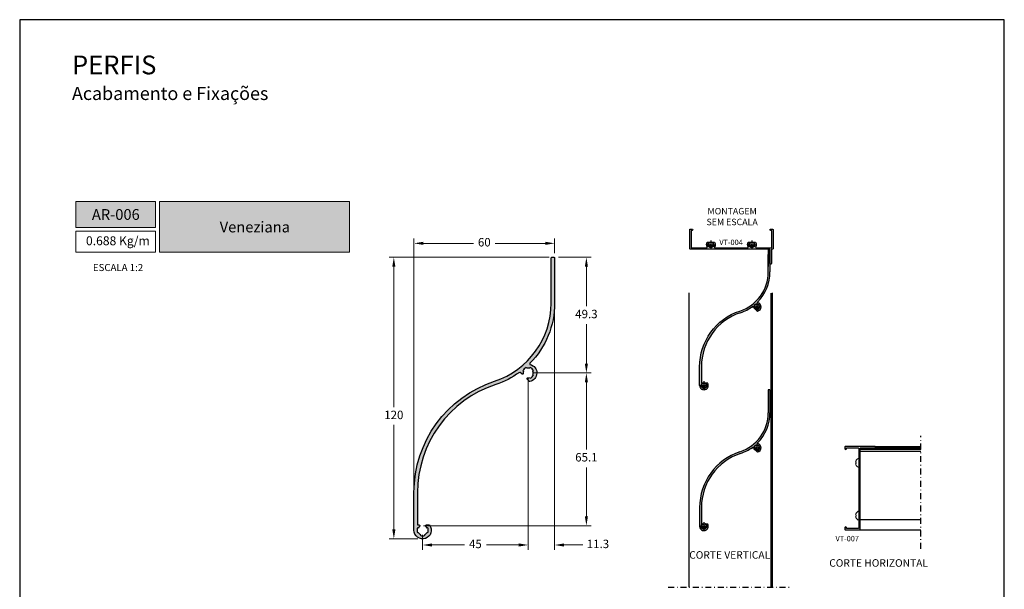
# Model space of a CAD drawing. Units: millimetres. Extents: x 8836 to 12417, y -842 to -148.
# Drawn here: x 11102 to 11312, y -269 to -148 of the extents above; entities that cross this region are included whole.
import ezdxf

# ---------------------------------------------------------------- set-up
doc = ezdxf.new("R2010")
doc.units = ezdxf.units.MM
doc.linetypes.add('SLD-Solid', pattern=[0, 0])
doc.linetypes.add('TRAÇOPONTO', pattern=[25.4, 12.7, -6.35, 0, -6.35])
for name, color, linetype, true_color in [('@BRANCO', 7, 'Continuous', 0xffffff), ('@CINZA', 7, 'Continuous', 0x58595a), ('@VERDE', 7, 'Continuous', 0x91bf42), ('BRANCO', 7, 'Continuous', 0xffffff), ('Layout', 7, 'Continuous', 0xffffff)]:
    doc.layers.add(name, color=color, linetype=linetype, true_color=true_color)
doc.layers.add('@PRETO', color=7, linetype='Continuous')
doc.styles.add('Perfil-01', font='TitilliumWeb-Light.ttf', dxfattribs={"height": 1.8})
doc.dimstyles.new('New_Cota-Perfil 1-2', dxfattribs={"dimtxt": 1.8, "dimasz": 2, "dimexe": 1, "dimexo": 1, "dimgap": 1, "dimtad": 0, "dimtih": 1, "dimtoh": 1, "dimdec": 1, "dimlfac": 2, "dimzin": 11, "dimdsep": 46, "dimtxsty": 'Perfil-01', "dimcen": 0.09, "dimadec": 1, "dimazin": 3, "dimtfac": 1, "dimtdec": 1, "dimtofl": 0, "dimtmove": 0, "dimatfit": 1, "dimfxl": 1, "dimfrac": 2, "dimtzin": 11, "dimlwd": 0, "dimlwe": 0, "dimarcsym": 0})

# ---------------------------------------------------------------- blocks, each defined once
blk = doc.blocks.new('*D119')
at = {"layer": '@PRETO', "color": 0, "lineweight": 0}
for p, q in [((11215.41285281457, -198.5214933314413), (11181.26350345412, -198.5214933314413)), ((11182.26350345412, -200.5214933314413), (11182.26350345412, -230.434345093918)), ((11182.26350345412, -256.5214825706804), (11182.26350345412, -234.2603566546117)), ((11187.41106011538, -258.5214825706804), (11181.26350345412, -258.5214825706804))]:
    blk.add_line(p, q, dxfattribs=at)
at = {"layer": '@PRETO', "color": 0}
for points in [[(11182.59683678745, -200.5214933314413), (11181.93017012078, -200.5214933314413), (11182.26350345412, -198.5214933314413)], [(11181.93017012078, -256.5214825706804), (11182.59683678745, -256.5214825706804), (11182.26350345412, -258.5214825706804)]]:
    blk.add_solid(points, dxfattribs=at)
at = {"layer": 'Defpoints', "color": 0}
for p in [(11216.41285281457, -198.5214933314413), (11182.26350345412, -258.5214825706804), (11188.41106011538, -258.5214825706804)]:
    blk.add_point(p, dxfattribs=at)
at = {"layer": '@PRETO', "color": 0, "insert": (11182.26350345412, -232.3473508742649), "char_height": 1.8, "attachment_point": 5, "style": 'Perfil-01'}
blk.add_mtext('120', dxfattribs=at)
blk = doc.blocks.new('*D120')
at = {"layer": '@PRETO', "color": 0, "lineweight": 0}
for p, q in [((11217.41285281457, -198.5214933314413), (11224.33148204095, -198.5214933314413)), ((11223.33148204095, -200.5214933314413), (11223.33148204095, -208.9334849339254)), ((11223.33148204095, -221.1714880971031), (11223.33148204095, -212.759496494619)), ((11211.91105573017, -223.1714880971031), (11224.33148204095, -223.1714880971031))]:
    blk.add_line(p, q, dxfattribs=at)
at = {"layer": '@PRETO', "color": 0}
for points in [[(11223.66481537428, -200.5214933314413), (11222.99814870761, -200.5214933314413), (11223.33148204095, -198.5214933314413)], [(11222.99814870761, -221.1714880971031), (11223.66481537428, -221.1714880971031), (11223.33148204095, -223.1714880971031)]]:
    blk.add_solid(points, dxfattribs=at)
at = {"layer": 'Defpoints', "color": 0}
for p in [(11216.41285281457, -198.5214933314413), (11210.91105573017, -223.1714880971031), (11223.33148204095, -223.1714880971031)]:
    blk.add_point(p, dxfattribs=at)
at = {"layer": '@PRETO', "color": 0, "insert": (11223.33148204095, -210.8464907142722), "char_height": 1.8, "attachment_point": 5, "style": 'Perfil-01'}
blk.add_mtext('49.3', dxfattribs=at)
blk = doc.blocks.new('*D121')
at = {"layer": '@PRETO', "color": 0, "lineweight": 0}
for p, q in [((11211.91105573016, -223.1714880971024), (11224.33148204094, -223.1714880971024)), ((11223.33148204094, -225.1714880971024), (11223.33148204094, -239.4574900767312)), ((11223.33148204094, -253.7437893313394), (11223.33148204094, -243.2835016374249)), ((11188.61105611764, -255.7437893313394), (11224.33148204094, -255.7437893313394))]:
    blk.add_line(p, q, dxfattribs=at)
at = {"layer": '@PRETO', "color": 0}
for points in [[(11223.66481537428, -225.1714880971024), (11222.99814870761, -225.1714880971024), (11223.33148204094, -223.1714880971024)], [(11222.99814870761, -253.7437893313394), (11223.66481537428, -253.7437893313394), (11223.33148204094, -255.7437893313394)]]:
    blk.add_solid(points, dxfattribs=at)
at = {"layer": 'Defpoints', "color": 0}
for p in [(11210.91105573016, -223.1714880971024), (11187.61105611764, -255.7437893313394), (11223.33148204094, -255.7437893313394)]:
    blk.add_point(p, dxfattribs=at)
at = {"layer": '@PRETO', "color": 0, "insert": (11223.33148204094, -241.3704958570781), "char_height": 1.8, "attachment_point": 5, "style": 'Perfil-01'}
blk.add_mtext('65.1', dxfattribs=at)
blk = doc.blocks.new('*D122')
at = {"layer": '@PRETO', "color": 0, "lineweight": 0}
for p, q in [((11210.91105572904, -224.1714881002171), (11210.91105572904, -260.8307966105795)), ((11188.41105611764, -257.6714880971024), (11188.41105611764, -260.8307966105795)), ((11190.41105611764, -259.8307966105795), (11197.33056459386, -259.8307966105795)), ((11208.91105572904, -259.8307966105795), (11201.99154725282, -259.8307966105795))]:
    blk.add_line(p, q, dxfattribs=at)
at = {"layer": '@PRETO', "color": 0}
for points in [[(11190.41105611764, -259.4974632772461), (11190.41105611764, -260.1641299439128), (11188.41105611764, -259.8307966105795)], [(11208.91105572904, -260.1641299439128), (11208.91105572904, -259.4974632772461), (11210.91105572904, -259.8307966105795)]]:
    blk.add_solid(points, dxfattribs=at)
at = {"layer": 'Defpoints', "color": 0}
for p in [(11210.91105572904, -223.1714881002171), (11188.41105611764, -256.6714880971024), (11210.91105572904, -259.8307966105795)]:
    blk.add_point(p, dxfattribs=at)
at = {"layer": '@PRETO', "color": 0, "insert": (11199.66105592334, -259.8307966105795), "char_height": 1.8, "attachment_point": 5, "style": 'Perfil-01'}
blk.add_mtext('45', dxfattribs=at)
blk = doc.blocks.new('*D123')
at = {"layer": '@PRETO', "color": 0, "lineweight": 0}
for p, q in [((11216.56107774805, -199.6714933350108), (11216.56107774805, -260.8307966105795)), ((11210.91105573016, -224.171488097103), (11210.91105573016, -260.8307966105795)), ((11208.91105573016, -259.8307966105795), (11206.91105573016, -259.8307966105795)), ((11220.56107774805, -259.8307966105795), (11218.56107774805, -259.8307966105795)), ((11222.56107774805, -259.8307966105795), (11220.56107774805, -259.8307966105795))]:
    blk.add_line(p, q, dxfattribs=at)
at = {"layer": '@PRETO', "color": 0}
for points in [[(11208.91105573016, -260.1641299439128), (11208.91105573016, -259.4974632772461), (11210.91105573016, -259.8307966105795)], [(11218.56107774805, -259.4974632772461), (11218.56107774805, -260.1641299439128), (11216.56107774805, -259.8307966105795)]]:
    blk.add_solid(points, dxfattribs=at)
at = {"layer": 'Defpoints', "color": 0}
for p in [(11216.56107774805, -198.6714933350108), (11210.91105573016, -223.171488097103), (11216.56107774805, -259.8307966105795)]:
    blk.add_point(p, dxfattribs=at)
at = {"layer": '@PRETO', "color": 0, "insert": (11225.80067312377, -259.8307966105795), "char_height": 1.8, "attachment_point": 5, "style": 'Perfil-01'}
blk.add_mtext('11.3', dxfattribs=at)
blk = doc.blocks.new('*D124')
at = {"layer": '@PRETO', "color": 0, "lineweight": 0}
for p, q in [((11186.56107774805, -255.6785688606746), (11186.56107774805, -194.557544887373)), ((11216.56107774841, -197.6714828282072), (11216.56107774841, -194.557544887373)), ((11188.56107774805, -195.557544887373), (11199.22148237251, -195.557544887373)), ((11214.56107774841, -195.557544887373), (11203.90067312395, -195.557544887373))]:
    blk.add_line(p, q, dxfattribs=at)
at = {"layer": '@PRETO', "color": 0}
for points in [[(11188.56107774805, -195.2242115540397), (11188.56107774805, -195.8908782207064), (11186.56107774805, -195.557544887373)], [(11214.56107774841, -195.8908782207064), (11214.56107774841, -195.2242115540397), (11216.56107774841, -195.557544887373)]]:
    blk.add_solid(points, dxfattribs=at)
at = {"layer": 'Defpoints', "color": 0}
for p in [(11216.56107774841, -195.557544887373), (11216.56107774841, -198.6714828282072), (11186.56107774805, -256.6785688606745)]:
    blk.add_point(p, dxfattribs=at)
at = {"layer": '@PRETO', "color": 0, "insert": (11201.56107774823, -195.557544887373), "char_height": 1.8, "attachment_point": 5, "style": 'Perfil-01'}
blk.add_mtext('60', dxfattribs=at)

msp = doc.modelspace()

# ---------------------------------------------------------------- hatches: boundary and pattern name
at = {"layer": '@CINZA'}
for points in [[(11247.48520696007, -221.8506091889589, -0.3241208520731486), (11256.08814282362, -209.9736192034341, 0.3241208520732179), (11262.11019792812, -201.6597262135601), (11262.11019792812, -200.4863471461382), (11262.11019792812, -196.8522262135601, -0.414213562373095), (11262.18519792812, -196.7772262135602), (11262.41019792811, -196.7772262135602, -0.414213562373095), (11262.48519792812, -196.8522262135601), (11262.48519792812, -201.6597262135601, -0.1975628268500611), (11259.84597391362, -208.0784749129469, 0.5824215870532276), (11259.88135018558, -208.2040566248864, -0.8027735864000151), (11259.83892885745, -210.0097939073175, -0.2489731116368761), (11259.77160578984, -209.9894414124227), (11259.55303795604, -209.7725393656016, -0.6788552855068651), (11259.62348837215, -209.6259439967855, 0.1061070428400223), (11259.84162969515, -209.5948881813587), (11259.86755002719, -209.6652609700374, 0.2216933499903943), (11260.22478773211, -209.3053007190102), (11260.22478878779, -209.3052977839487, -1.299641613439938e-06), (11260.22478773211, -209.3053007190102), (11260.15421494044, -209.2799140872493, 0.1763263933411003), (11260.1528498132, -208.9207828998043), (11260.22322631207, -208.8948674115096, -4.322797807070625e-06), (11260.22323273384, -208.8948650467521), (11260.22322631207, -208.8948674115096, 0.2216906614629182), (11259.86326384828, -208.5376206990996), (11259.83788190975, -208.6082114337183, 0.1763263933409979), (11259.47876227634, -208.6095803921414), (11259.45284535762, -208.5391970136637, 0.2216947262231313), (11259.09560007563, -208.8991663570572), (11259.16618086222, -208.9245429322195, 0.1061070428404111), (11259.13677672618, -209.1429161904319, -0.6788552855072585), (11258.9907310901, -209.2144770088332), (11258.82284156083, -209.047858204351, 0.3679243618605961), (11258.7259086623, -209.0404289793618, -0.0780484929775341), (11256.20505474772, -210.3299289029991, 0.3241208520731172), (11247.86020696007, -221.850609188966), (11247.86020696007, -225.3009739767716), (11248.0140815671, -225.3009658231022, -0.6788552855075468), (11248.06734077863, -225.4546437970406, 0.1061070428404987), (11247.93438292709, -225.6303489767715), (11247.86641330465, -225.5986579145546, 0.2216933499904662), (11247.86641193727, -226.1057971066301), (11247.93438638245, -226.0741036562114, 0.1763263933408359), (11248.18833292709, -226.3280489767716), (11248.15663581941, -226.3960177746991, -4.322797931859693e-06), (11248.15663292709, -226.3960239767716), (11248.15663581941, -226.3960177746991, 0.2216906614632208), (11248.66378292709, -226.3960239767716), (11248.63207350618, -226.3280401018948, 0.1763263933408397), (11248.88600792709, -226.0740989767716), (11248.95398258642, -226.105799959898, 0.2216947262233325), (11248.95398292709, -225.5986489767715), (11248.88600989124, -225.6303551969843, 0.1061070428404987), (11248.75305506901, -225.4546437905113, -0.6788552855075465), (11248.80630792709, -225.3009739767716), (11249.15298634899, -225.3009664636385, -1.381354308067118), (11247.48520696007, -225.8552683756544)], [(11247.48520888954, -251.8506100824036, -0.3241208520731486), (11256.0881447531, -239.9736200968787, 0.3241208520732179), (11262.11019985759, -231.6597271070049), (11262.11019985759, -230.4863480395828), (11262.11019985759, -226.8522271070049, -0.414213562373095), (11262.18519985759, -226.7772271070048), (11262.41019985759, -226.7772271070048, -0.414213562373095), (11262.48519985759, -226.8522271070049), (11262.48519985759, -231.6597271070049, -0.1975628268500611), (11259.84597584309, -238.0784758063917, 0.5824215870532276), (11259.88135211505, -238.2040575183311, -0.8027735864000151), (11259.83893078693, -240.0097948007623, -0.2489731116368761), (11259.77160771931, -239.9894423058673), (11259.55303988552, -239.7725402590462, -0.6788552855068651), (11259.62349030162, -239.6259448902301, 0.1061070428400223), (11259.84163162462, -239.5948890748034), (11259.86755195666, -239.6652618634821, 0.2216933499903943), (11260.22478966159, -239.3053016124549), (11260.22479071726, -239.3052986773935, -1.299641613439938e-06), (11260.22478966159, -239.3053016124549), (11260.15421686992, -239.279914980694, 0.1763263933411003), (11260.15285174267, -238.920783793249), (11260.22322824154, -238.8948683049543, -4.322797807070625e-06), (11260.22323466331, -238.8948659401968), (11260.22322824154, -238.8948683049543, 0.2216906614629182), (11259.86326577776, -238.5376215925444), (11259.83788383922, -238.608212327163, 0.1763263933409979), (11259.47876420581, -238.6095812855862), (11259.4528472871, -238.5391979071085, 0.2216947262231313), (11259.09560200511, -238.8991672505018), (11259.16618279169, -238.9245438256642, 0.1061070428404111), (11259.13677865565, -239.1429170838766, -0.6788552855072585), (11258.99073301957, -239.214477902278), (11258.8228434903, -239.0478590977956, 0.3679243618605961), (11258.72591059177, -239.0404298728064, -0.0780484929775341), (11256.20505667719, -240.3299297964437, 0.3241208520731172), (11247.86020888954, -251.8506100824106), (11247.86020888954, -255.3009748702162), (11248.01408349657, -255.3009667165468, -0.6788552855075468), (11248.06734270811, -255.4546446904853, 0.1061070428404987), (11247.93438485656, -255.6303498702162), (11247.86641523412, -255.5986588079993, 0.2216933499904662), (11247.86641386675, -256.1057980000747), (11247.93438831193, -256.0741045496561, 0.1763263933408359), (11248.18833485656, -256.3280498702162), (11248.15663774889, -256.3960186681437, -4.322797931859693e-06), (11248.15663485656, -256.3960248702163), (11248.15663774889, -256.3960186681437, 0.2216906614632208), (11248.66378485656, -256.3960248702163), (11248.63207543565, -256.3280409953394, 0.1763263933408397), (11248.88600985656, -256.0740998702162), (11248.95398451589, -256.1058008533427, 0.2216947262233325), (11248.95398485656, -255.5986498702161), (11248.88601182072, -255.6303560904289, 0.1061070428404987), (11248.75305699849, -255.4546446839561, -0.6788552855075465), (11248.80630985656, -255.3009748702162), (11249.15298827847, -255.3009673570832, -1.381354308067118), (11247.48520888954, -255.8552692690992)]]:
    msp.add_hatch(color=256, dxfattribs=at).paths.add_polyline_path(points)
at = {"layer": '@PRETO'}
h = msp.add_hatch(color=256, dxfattribs=at)
edge = h.paths.add_edge_path()
edge.add_line((11215.81107774805, -208.2864933314412), (11215.81107774805, -205.9397433314413))
edge.add_line((11215.81107774805, -205.9397433314413), (11215.81107774805, -198.6689354079348))
edge.add_arc((11215.96105611969, -198.6714825706805), 0.150000000000445, 450.68630330000025, 539.0270087342446, ccw=False)
edge.add_line((11215.95925942482, -198.5214933314413), (11216.41285281456, -198.5214933314413))
edge.add_arc((11216.41107774842, -198.6714828282071), 0.149999999999836, 359.9959880601142, 449.32195884838626, ccw=False)
edge.add_line((11216.56107774805, -198.6714933314412), (11216.56105611969, -208.2864825706803))
edge.add_arc((11198.3110561197, -208.2864825706803), 18.25, 315.2975968605508, 360, ccw=False)
edge.add_arc((11211.38922358635, -221.2294936467044), 0.1500000000000885, 495.297597221733, 616.1673809708346)
edge.add_arc((11210.91105187122, -223.1714863102135), 1.849995923565563, 358.65422499999323, 436.16737777775427, ccw=False)
edge.add_arc((11210.91105187122, -223.1714863102285), 1.849995923565275, 281.14107202423406, 358.65422500045264, ccw=False)
edge.add_arc((11211.23953417608, -224.8394447975803), 0.150000000000354, 226.1104346036012, 281.141072222463, ccw=False)
edge.add_line((11211.13554358738, -224.9475464047038), (11210.69665983173, -224.5120260122359))
edge.add_arc((11210.82540053555, -224.3934898105387), 0.1749999998058234, 154.3321166663045, 222.6368867159607, ccw=False)
edge.add_arc((11210.82540053619, -224.3934898092186), 0.174999999805386, 445.9904556006377, 514.3321171462851, ccw=False)
edge.add_arc((11210.91105573016, -223.1714880971034), 1.049999998834189, 265.9904583333425, 290.2179381469118)
edge.add_line((11211.27392733523, -224.1567922104554), (11211.32576367459, -224.2975508474117))
edge.add_line((11211.32576367459, -224.2975508474116), (11211.32576227443, -224.2975513630641))
edge.add_arc((11210.91105573016, -223.1714880971032), 1.199999998668094, 290.2177416666217, 340.2166984783814)
edge.add_line((11212.04023107123, -223.5776445274668), (11211.89909362296, -223.5268486463259))
edge.add_arc((11210.91105573016, -223.1714880971028), 1.04999999883479, 340.2182251940961, 380.2187863067276)
edge.add_line((11211.89635447175, -222.80860190644), (11212.03710687874, -222.7567486516931))
edge.add_line((11212.03710687874, -222.7567486516931), (11212.03710827949, -222.7567524548603))
edge.add_arc((11210.91105573016, -223.1714880971032), 1.199999998668419, 380.2192222221823, 430.2186215555364)
edge.add_line((11211.31717426062, -222.0422991244249), (11211.26642424672, -222.1834530698933))
edge.add_arc((11210.91105573016, -223.1714880971034), 1.049999998834794, 430.2177631722625, 470.2184409959503)
edge.add_line((11210.54817547771, -222.1861871684845), (11210.49632430808, -222.0454339934536))
edge.add_arc((11210.91105573016, -223.1714880971039), 1.199999998668573, 470.2190074918928, 520.2172652229323)
edge.add_line((11209.78187637163, -222.7653428360631), (11209.9230138202, -222.8161387173139))
edge.add_arc((11210.91105572904, -223.1714881002182), 1.049999998834274, 520.2188727215962, 544.4448485827589)
edge.add_arc((11209.68974004675, -223.2664249258989), 0.1749999998056063, 296.10318888839254, 364.4448472220674, ccw=False)
edge.add_arc((11209.68974004675, -223.2664249258993), 0.1749999998055716, 227.8595123207902, 296.10318888905834, ccw=False)
edge.add_line((11209.57232366322, -223.3961877588298), (11209.23748797437, -223.0638948229115))
edge.add_arc((11209.13068105219, -223.1692147230866), 0.1499999999999183, 404.5983596565008, 486.0167111114794)
edge.add_arc((11198.3110561197, -208.2864825706801), 18.24999999999841, 288.1656361606591, 306.01684722159007, ccw=False)
edge.add_arc((11211.5610741836, -248.6682485214925), 24.25000000000028, 468.1656388888878, 540.0310654572442)
edge.add_line((11187.31107774805, -248.6813967377776), (11187.31107774805, -255.5689933314414))
edge.add_line((11187.31107774805, -255.5689933314412), (11187.61950350491, -255.5689933314412))
edge.add_arc((11187.61105611764, -255.7437893313394), 0.1749999998059043, 379.11446388925134, 447.2332125993134, ccw=False)
edge.add_arc((11187.61105611812, -255.7437893327221), 0.1749999998057136, 310.7727997018448, 379.11446436785747, ccw=False)
edge.add_arc((11188.41105611764, -256.6714880971036), 1.049999998834632, 490.7728055555325, 515.0003378188594)
edge.add_line((11187.45943032596, -256.2277445335939), (11187.32348523258, -256.164349490048))
edge.add_line((11187.32348523258, -256.164349490048), (11187.32348571717, -256.164348450833))
edge.add_arc((11188.41105611764, -256.6714880971032), 1.199999998667969, 515.0001194444003, 565.0003797094114)
edge.add_line((11187.32349013535, -257.1786372181344), (11187.45943433561, -257.1152402593631))
edge.add_arc((11188.41105611764, -256.6714880971036), 1.04999999883418, 205.0001798984538, 245.0017682620263)
edge.add_line((11187.96733631251, -257.6231249669667), (11187.90393771461, -257.7590684031519))
edge.add_arc((11188.41105611764, -256.6714880971032), 1.199999998667899, 245.0012385831079, 295.0005033897547)
edge.add_line((11188.91820758632, -257.759052984646), (11188.85481145706, -257.6231083975844))
edge.add_arc((11188.41105611764, -256.671488097103), 1.049999998834798, 295.0003711909059, 334.9996646784396)
edge.add_line((11189.36267669593, -257.1152428407707), (11189.49861987418, -257.1786419911697))
edge.add_arc((11188.41105611764, -256.6714880971032), 1.199999998667615, 334.9993688345975, 385.0001781651277)
edge.add_line((11189.49862388388, -256.164342801709), (11189.36268159871, -256.2277438674716))
edge.add_arc((11188.41105611624, -256.6714880941012), 1.049999998834338, 384.9997021064714, 409.2271952847223)
edge.add_arc((11189.21105611764, -255.7437893313394), 0.1749999998057472, 160.8855361108366, 229.2271944441997, ccw=False)
edge.add_arc((11189.21105611764, -255.7437893313392), 0.1749999998057424, 452.7667874006893, 520.8855361108454, ccw=False)
edge.add_line((11189.20260873037, -255.5689933314412), (11189.896655419, -255.5689933314412))
edge.add_arc((11188.41106011538, -256.6714866471146), 1.849995923565724, 288.1963944444293, 396.57993175118, ccw=False)
edge.add_arc((11188.41106011538, -256.6714866471146), 1.849995923565711, 180.2193420712848, 288.1963944444296, ccw=False)
edge.add_line((11186.56107774805, -256.6785688606745), (11186.56107774805, -248.6548985304108))
edge.add_arc((11211.5610741836, -248.6682485214923), 25.00000000000024, 468.1656368972966, 539.9694040727259, ccw=False)
edge.add_arc((11198.31107774806, -208.2864754740228), 17.49999999999992, 288.1655643622122, 359.9999415340164)
at = {"layer": '@VERDE', "lineweight": 0}
h = msp.add_hatch(color=256, dxfattribs=at)
h.dxf.hatch_style = 1
h.paths.add_polyline_path([(11114.46518598816, -186.6501046029637), (11114.46518598816, -192.1664970498862), (11131.46518598816, -192.1664970498862), (11131.46518598816, -186.6501046029637)])
h.paths.add_polyline_path([(11132.26518598816, -197.4176237774329), (11132.26518598817, -186.6501046029637), (11172.77910635047, -186.6501046029637), (11172.77910635047, -197.4176237774329)])

# ---------------------------------------------------------------- linework, layer by layer
at = {"layer": '@CINZA', "linetype": 'TRAÇOPONTO'}
for p, q in [((11249.88520163285, -194.9547254123014), (11249.88520163285, -196.754728805879)), ((11258.63520163285, -194.9547254123014), (11258.63520163285, -196.754728805879)), ((11248.98519993576, -195.8547271090902), (11250.78520332934, -195.8547271090902)), ((11257.73519993576, -195.8547271090902), (11259.53520332934, -195.8547271090902)), ((11258.76019603604, -209.1022289788569), (11260.56019942962, -209.1022289788569)), ((11259.66019773312, -208.2022272820681), (11259.66019773312, -210.0022306756457)), ((11247.51019815925, -225.8522298723016), (11249.31020155283, -225.8522298723016)), ((11248.41019985633, -224.9522281755128), (11248.41019985633, -226.7522315690903)), ((11258.76019796551, -239.1022298723016), (11260.56020135909, -239.1022298723016)), ((11259.66019966259, -238.2022281755128), (11259.66019966259, -240.0022315690903)), ((11247.5101977817, -255.8522388100847), (11249.31020117527, -255.8522388100847)), ((11248.41019947878, -254.952237113296), (11248.41019947878, -256.7522405068735))]:
    msp.add_line(p, q, dxfattribs=at)
at = {"layer": '@CINZA'}
for p, q in [((11262.11019985759, -196.8522271070049), (11262.11019985759, -200.4863480395828)), ((11262.41019985759, -196.7772271070048), (11262.18519985759, -196.7772271070048)), ((11262.48519985759, -196.8522271070049), (11262.48519985759, -201.6597271070049)), ((11245.20579370633, -206.0790665097395), (11245.20579370633, -268.8176317089215)), ((11262.65579548181, -206.1583552039174), (11262.65579548181, -268.8176317089215)), ((11262.95579548182, -206.0790665097395), (11262.95579548182, -268.8176317089215)), ((11258.99073301957, -209.214477902278), (11258.8228434903, -209.0478590977956)), ((11259.09560200511, -208.8991672505018), (11259.16617980421, -208.9245496242759)), ((11259.47876420581, -208.6095812855862), (11259.45284635276, -208.5391983649434)), ((11259.77160771931, -209.9894423058673), (11259.55304466379, -209.7725335136736)), ((11259.86326577776, -208.5376215925444), (11259.83788340398, -208.6081993916497)), ((11259.84163162462, -209.5948890748034), (11259.86754947767, -209.6652719954459)), ((11260.15285174267, -208.920783793249), (11260.22323466331, -208.8948659401968)), ((11260.22479382532, -209.3053031098875), (11260.15421602622, -209.2799207361136)), ((11247.86020888954, -221.8506100824094), (11247.86020888954, -225.3009748702162)), ((11247.86020888954, -225.3009748702162), (11248.01408485656, -225.3009748702162)), ((11247.93438485656, -225.6303498702162), (11247.86640985656, -225.5986498702161)), ((11247.86640985656, -226.1057998702162), (11247.93438485656, -226.0740998702162)), ((11248.18833485656, -226.3280498702162), (11248.15663485656, -226.3960248702163)), ((11248.66378485656, -226.3960248702163), (11248.63208485656, -226.3280498702162)), ((11248.80630985656, -225.3009748702162), (11249.15298485656, -225.3009748702162)), ((11248.95398485656, -225.5986498702161), (11248.88600985656, -225.6303498702162)), ((11248.88600985656, -226.0740998702162), (11248.95398485656, -226.1057998702162)), ((11262.41019985759, -226.7772271070048), (11262.18519985759, -226.7772271070048)), ((11262.11019985759, -226.8522271070049), (11262.11019985759, -230.4863480395828)), ((11262.11019985759, -227.9506061744269), (11262.11019985759, -231.6597271070049)), ((11262.48519985759, -226.8522271070049), (11262.48519985759, -231.6597271070049)), ((11258.99073301957, -239.214477902278), (11258.8228434903, -239.0478590977956)), ((11259.09560200511, -238.8991672505018), (11259.16617980421, -238.9245496242759)), ((11259.47876420581, -238.6095812855862), (11259.45284635276, -238.5391983649434)), ((11259.86326577776, -238.5376215925444), (11259.83788340398, -238.6081993916497)), ((11260.15285174267, -238.920783793249), (11260.22323466331, -238.8948659401968)), ((11260.22479382532, -239.3053031098875), (11260.15421602622, -239.2799207361136)), ((11294.68002441824, -239.2049511079102), (11281.72612618487, -239.2049511098483)), ((11284.82612598361, -238.8549511096036), (11294.68002441824, -238.8549511096036)), ((11259.77160771931, -239.9894423058673), (11259.55304466379, -239.7725335136736)), ((11259.84163162462, -239.5948890748034), (11259.86754947767, -239.6652719954459)), ((11294.68002441824, -239.5049511079101), (11281.72612618488, -239.5049511098483)), ((11294.68002441824, -239.879951109436), (11281.72612618491, -239.879951109436)), ((11247.48520888954, -251.8506100824106), (11247.48520888954, -255.8552692690992)), ((11247.86020888954, -251.8506100824094), (11247.86020888954, -255.3009748702162)), ((11247.86020888954, -255.3009748702162), (11248.01408485656, -255.3009748702162)), ((11247.93438485656, -255.6303498702162), (11247.86640985656, -255.5986498702161)), ((11247.86640985656, -256.1057998702162), (11247.93438485656, -256.0740998702162)), ((11248.80630985656, -255.3009748702162), (11249.15298485656, -255.3009748702162)), ((11248.95398485656, -255.5986498702161), (11248.88600985656, -255.6303498702162)), ((11248.88600985656, -256.0740998702162), (11248.95398485656, -256.1057998702162)), ((11294.68002441824, -254.5049420776729), (11281.72612618498, -254.5049420776729)), ((11248.18833485656, -256.3280498702162), (11248.15663485656, -256.3960248702163)), ((11248.66378485656, -256.3960248702163), (11248.63208485656, -256.3280498702162)), ((11281.65112618494, -256.6049511096499), (11294.68002441824, -256.6049511096499))]:
    msp.add_line(p, q, dxfattribs=at)
at = {"layer": '@CINZA', "linetype": 'TRAÇOPONTO', "ltscale": 0.1}
for p, q in [((11294.68002441824, -260.6264842509916), (11294.68002441824, -236.5844367464712)), ((11240.78182966408, -268.8176317089215), (11266.75090038621, -268.8176317089215))]:
    msp.add_line(p, q, dxfattribs=at)
at = {"layer": '@CINZA', "linetype": 'SLD-Solid', "lineweight": 15}
for p, q in [((11281.42612618507, -241.4927045093715), (11281.42612618507, -243.167201957978)), ((11280.88284619755, -241.7781225456017), (11280.88284619755, -241.7867800833516)), ((11280.88284619755, -242.2325876694665), (11280.88284619755, -242.4273187978812)), ((11280.88284619755, -242.8731263839961), (11280.88284619755, -242.881783921746)), ((11280.88284619733, -253.0281204223898), (11280.88284619733, -253.0367779601398)), ((11280.88284619733, -253.4825855462546), (11280.88284619733, -253.6773166746694)), ((11281.42612618486, -252.7427023861597), (11281.42612618486, -254.4171998347661)), ((11280.88284619733, -254.1231242607842), (11280.88284619733, -254.1317817985342))]:
    msp.add_line(p, q, dxfattribs=at)
at = {"layer": '@CINZA'}
for points in [[(11250.79596735759, -196.5022271070048), (11257.72443735759, -196.5022271070048), (11257.72443615942, -196.5022271070048, 0.5764349320653384), (11257.83286061994, -196.315024724733), (11257.83286062603, -196.3150247353425, -0.2863665286605101), (11257.8690391425, -195.3364414364661), (11257.86903913708, -195.3364414444856, -0.2489704373996023), (11257.93116042016, -195.3034646070048), (11257.93115985759, -195.3034646070048), (11258.23908235759, -195.3034646070048), (11258.23908527308, -195.3034639535618, -0.6788552855073964), (11258.292344491, -195.457141920573), (11258.29234448459, -195.4571419272417, 0.1061070428403847), (11258.15938966888, -195.6328533271993), (11258.15938735759, -195.6328521070049), (11258.09141485759, -195.6011571070048), (11258.09141701059, -195.6011560447674, 0.2216947135070962), (11258.09141696141, -196.1082980637884), (11258.09141485759, -196.1082971070049), (11258.15938735759, -196.0766021070048), (11258.1593900884, -196.0766017864624, 0.1763263933411554), (11258.41332605396, -196.330538232167), (11258.41332485759, -196.3305371070048), (11258.38162735759, -196.3985121070049), (11258.38163012266, -196.3985115205045, 0.2216951967166358), (11258.88877314349, -196.3985115205045), (11258.88877235759, -196.3985121070049), (11258.85707485759, -196.3305371070048), (11258.85707721218, -196.330538232167, 0.1763263933411554), (11259.11101317775, -196.0766017864624), (11259.11101235759, -196.0766021070048), (11259.17898485759, -196.1082971070049), (11259.17898629244, -196.1082980901518, 0.2216947262231355), (11259.17898625556, -195.6011560447674), (11259.17898485759, -195.6011571070048), (11259.11101235759, -195.6328521070049), (11259.11101359727, -195.6328533271993, 0.1061070428403847), (11258.97805878155, -195.4571419272417), (11258.97805877485, -195.457141920922, -0.6788552855073964), (11259.03131799305, -195.3034639531013), (11259.03131735759, -195.3034646070048), (11259.33924235759, -195.3034646070048), (11259.33924284598, -195.3034646070048, -0.2489704373996023), (11259.40136412907, -195.3364414444856), (11259.40136412364, -195.3364414364661, -0.2863665286605101), (11259.43754264012, -196.3150247353425), (11259.43754264621, -196.315024724733, 0.5764349320653384), (11259.54596710673, -196.5022271070048), (11259.54596735759, -196.5022271070048), (11262.78519985759, -196.5022271070048, 0.414213562373095), (11262.86019985759, -196.4272271070048), (11262.86019985759, -192.8772271070048, 0.414213562373095), (11262.78519985759, -192.8022271070048), (11262.64770235759, -192.8022271070048, -0.9999999999999999), (11262.64770235759, -192.5272271070048), (11263.06019985759, -192.5272271070048), (11263.06020163307, -192.5272271072823, -0.414213562373095), (11263.13520163279, -192.6022271070048), (11263.13519985759, -192.6022271070048), (11263.13519985759, -196.7022271070049), (11263.13520163307, -196.7022271070049, -0.414213562373095), (11263.06020163307, -196.7772271070048), (11263.06019985759, -196.7772271070048), (11262.86019985759, -196.7772271070048, 0.414213562373095), (11262.78519985759, -196.8522271070048), (11262.78519985759, -199.8772271070048, -1.000000169684803), (11262.48519985759, -199.8772270560994), (11262.48519985759, -199.8772271070048), (11262.48519985759, -196.8522271070048, 0.414213562373095), (11262.41019985759, -196.7772271070048), (11245.46019985759, -196.7772271070048, -0.414213562373095), (11245.38519985759, -196.7022271070049), (11245.38519985759, -192.6022271070048), (11245.38520235759, -192.6022271070048), (11245.38520163307, -192.6022271070048, -0.414213562373095), (11245.46020163307, -192.5272271070048), (11245.46019985759, -192.5272271070048), (11245.87270235759, -192.5272271070048, -0.9999999999999999), (11245.87270235759, -192.8022271070048), (11245.73519985759, -192.8022271070048, 0.414213562373095), (11245.66019985759, -192.8772271070048), (11245.66019985759, -196.4272271070048, 0.414213562373095), (11245.73519985759, -196.5022271070048), (11246.68519985759, -196.5022271070048), (11246.76019985759, -196.5772271070049), (11246.83519985759, -196.5022271070048), (11248.97443735759, -196.5022271070048), (11248.97443615942, -196.5022271070048, 0.5764349320653384), (11249.08286061994, -196.315024724733), (11249.08286062603, -196.3150247353425, -0.2863665286605101), (11249.1190391425, -195.3364414364661), (11249.11903913708, -195.3364414444856, -0.2489704373996023), (11249.18116042016, -195.3034646070048), (11249.18115985759, -195.3034646070048), (11249.48908235759, -195.3034646070048), (11249.48908527308, -195.3034639535618, -0.6788552855073964), (11249.542344491, -195.457141920573), (11249.54234448459, -195.4571419272417, 0.1061070428403847), (11249.40938966888, -195.6328533271993), (11249.40938735759, -195.6328521070049), (11249.34141485759, -195.6011571070048), (11249.34141701059, -195.6011560447674, 0.2216947135070962), (11249.34141696141, -196.1082980637884), (11249.34141485759, -196.1082971070049), (11249.40938735759, -196.0766021070048), (11249.4093900884, -196.0766017864624, 0.1763263933411554), (11249.66332605396, -196.330538232167), (11249.66332485759, -196.3305371070048), (11249.63162735759, -196.3985121070049), (11249.63163012266, -196.3985115205045, 0.2216951967166358), (11250.13877314349, -196.3985115205045), (11250.13877235759, -196.3985121070049), (11250.10707485759, -196.3305371070048), (11250.10707721218, -196.330538232167, 0.1763263933411554), (11250.36101317775, -196.0766017864624), (11250.36101235759, -196.0766021070048), (11250.42898485759, -196.1082971070049), (11250.42898629244, -196.1082980901518, 0.2216947262231355), (11250.42898625556, -195.6011560447674), (11250.42898485759, -195.6011571070048), (11250.36101235759, -195.6328521070049), (11250.36101359727, -195.6328533271993, 0.1061070428403847), (11250.22805878155, -195.4571419272417), (11250.22805877485, -195.457141920922, -0.6788552855073964), (11250.28131799305, -195.3034639531013), (11250.28131735759, -195.3034646070048), (11250.58924235759, -195.3034646070048), (11250.58924284598, -195.3034646070048, -0.2489704373996023), (11250.65136412907, -195.3364414444856), (11250.65136412364, -195.3364414364661, -0.2863665286605101), (11250.68754264012, -196.3150247353425), (11250.68754264621, -196.315024724733, 0.5764349320653384)], [(11281.42612618514, -239.3049511096037), (11281.4261261848, -256.15495110965, -0.414213562373095), (11281.30112618514, -256.3049511096037), (11280.18219220195, -256.304951109807, 0.0006829625244716629), (11280.12915919319, -256.304951109807), (11280.07612618513, -256.304951109807), (11280.02309317619, -256.304951109807, -0.007212415350139947), (11279.9700601675, -256.3049511096037), (11278.8511261848, -256.3049511096498, -0.414213562373095), (11278.77612618513, -256.2299511096036), (11278.77612618513, -256.1299761096037), (11278.7761261848, -256.1299653337878, 1), (11278.4761261848, -256.1299653337878), (11278.47612618513, -256.1299761096037), (11278.4761261848, -256.52995110965, 0.414213562373095), (11278.55112618514, -256.6049511096036), (11281.6511261848, -256.6049511096499, 0.414213562373095), (11281.72612618513, -256.5299511096036), (11281.7261261848, -252.1860171268278, 0.198912367379658), (11281.70415919396, -252.1329841176606), (11281.67612618514, -252.1049511096036), (11281.70415919339, -252.0769181010609, 0.198912367379658), (11281.72612618513, -252.023885091964), (11281.7261261848, -243.4360171268278, 0.198912367379658), (11281.70415919396, -243.3829841176604), (11281.67612618514, -243.3549511096036), (11281.70415919339, -243.3269181010609, 0.198912367379658), (11281.72612618513, -243.273885091964), (11281.72612618487, -239.2299511098943, -0.414213562373095), (11281.80112618514, -239.1549511096036), (11284.82612598352, -239.1549511098944, 1), (11284.82612598371, -238.8549511096036), (11278.5511261848, -238.8549511096499, 0.414213562373095), (11278.47612618513, -238.9299511096037), (11278.47612618513, -239.3299761096036), (11278.4761261848, -239.3299653337878, 1), (11278.7761261848, -239.3299653337878), (11278.77612618513, -239.3299761096036), (11278.7761261848, -239.2299511096499, -0.414213562373095), (11278.85112618513, -239.1549511096036), (11281.3011261848, -239.15495110965, -0.414213562373095), (11281.4261261848, -239.3049511096498)]]:
    msp.add_lwpolyline(points, format="xyb", close=True, dxfattribs=at)
msp.add_lwpolyline([(11247.48520888954, -225.8552692690992), (11247.48520888954, -221.8506100824106, -0.3241208520732816), (11256.0881447531, -209.9736200968796, 0.3241208520732834), (11262.11019985759, -201.6597271070049), (11262.11019985759, -197.9506061744269)], format="xyb", dxfattribs=at)
at = {"layer": '@CINZA', "linetype": 'SLD-Solid', "lineweight": 15, "flags": 128}
for points in [[(11280.79854559129, -242.2177231941693), (11280.80430368601, -242.2187385113027), (11280.81029750923, -242.2197953835109), (11280.81652548981, -242.2208935416654), (11280.82298617299, -242.2220327384582), (11280.82967792945, -242.2232126756623), (11280.83659912986, -242.2244330696028), (11280.8437481449, -242.2256936293285), (11280.85112311248, -242.2269940347921), (11280.85872228691, -242.228333980496), (11280.86654380607, -242.229713124572), (11280.8745858079, -242.2311311397004), (11280.88284619755, -242.2325876694665)], [(11280.88284619755, -242.4273187978812), (11280.8745858079, -242.4287753276473), (11280.86654380607, -242.4301933427775), (11280.85872228691, -242.4315724868536), (11280.85112311248, -242.4329124325556), (11280.8437481449, -242.4342128380192), (11280.83659912986, -242.4354733977449), (11280.82967792945, -242.4366937916854), (11280.82298617299, -242.4378737288895), (11280.81652548981, -242.4390129256823), (11280.81029750923, -242.4401110838368), (11280.80430368601, -242.441167956045), (11280.79854559129, -242.4421832731784)], [(11280.79854559107, -253.4677210709575), (11280.8043036858, -253.4687363880908), (11280.81029750901, -253.469793260299), (11280.81652548959, -253.4708914184535), (11280.82298617277, -253.4720306152463), (11280.82967792923, -253.4732105524504), (11280.83659912964, -253.4744309463909), (11280.84374814469, -253.4756915061167), (11280.85112311226, -253.4769919115802), (11280.85872228669, -253.4783318572841), (11280.86654380585, -253.4797110013602), (11280.87458580768, -253.4811290164885), (11280.88284619733, -253.4825855462546)], [(11280.88284619733, -253.6773166746694), (11280.87458580768, -253.6787732044355), (11280.86654380585, -253.6801912195656), (11280.85872228669, -253.6815703636417), (11280.85112311226, -253.6829103093438), (11280.84374814469, -253.6842107148073), (11280.83659912964, -253.6854712745331), (11280.82967792923, -253.6866916684735), (11280.82298617277, -253.6878716056777), (11280.81652548959, -253.6890108024705), (11280.81029750901, -253.690108960625), (11280.8043036858, -253.6911658328332), (11280.79854559107, -253.6921811499665)]]:
    msp.add_lwpolyline(points, dxfattribs=at)
at = {"layer": '@CINZA'}
for centre in [(11249.88520254033, -195.8547258437042), (11258.63520254033, -195.8547258437042), (11259.66019864061, -209.1022277134708), (11248.41020076382, -225.8522286069156), (11259.66020057008, -239.1022286069154), (11248.41020038627, -255.8522375446986)]:
    msp.add_circle(centre, 0.6000012672648958, dxfattribs=at)
for centre, radius, start, end in [((11262.18519985759, -196.8522271070049), 0.075, 90, 180), ((11262.41019985759, -196.8522271070049), 0.075, 0, 90), ((11253.36019985759, -201.6597271070049), 9.125, 315.29759686351, 0), ((11253.36019985759, -201.6597271070049), 9.125, 288.1656377173279, 306.0168461119794), ((11258.77001232384, -209.1010931832079), 0.075, 45.21765322351566, 126.0168461119795), ((11259.04954182112, -209.1496982846141), 0.08749999990287656, 227.7615310013923, 4.444847668029037), ((11259.66019966282, -209.1022298702162), 0.5999999993340108, 110.2176504458067, 160.2176643346803), ((11259.66019966282, -209.1022298702162), 0.5249999994172594, 160.2175560013567, 184.444847668029), ((11259.66019966282, -209.1022298702162), 0.5249999994172594, 70.21777266808817, 110.2176421124972), ((11259.61737206552, -209.7132307269337), 0.08749999990287656, 85.99045877919326, 222.6737754457593), ((11259.66019966282, -209.1022298702162), 0.5249999994172594, 265.9904587791933, 290.2177504457778), ((11259.82443888578, -209.936208220455), 0.075, 225.2176532236625, 281.1410720066817), ((11259.89928359092, -208.1312326450168), 0.075, 135.29759686351, 256.1673780173374), ((11259.66019773335, -209.1022289767715), 0.9249979617828491, 281.1410720066817, 76.16737801733738), ((11259.66019966282, -209.1022298702162), 0.5999999993340108, 20.21759489025438, 70.21771155688752), ((11259.66019966282, -209.1022298702162), 0.5999999993340108, 290.2176421124972, 340.2176532236296), ((11259.66019966282, -209.1022298702162), 0.5249999994172594, 340.2176643346803, 20.21753377912052), ((11259.98520888954, -221.8506100824106), 12.125, 108.1656377173279, 180), ((11248.41020185543, -225.8522291452219), 0.9249979617828491, 179.8116897678222, 36.58109883757402), ((11248.41019985656, -225.8522298702162), 0.5999999993340108, 154.999988888841, 204.9999999999983), ((11248.41019985656, -225.8522298702162), 0.5249999994172594, 130.7728055555336, 155.0000972222324), ((11248.41019985656, -225.8522298702162), 0.5249999994172594, 205.0000111111589, 244.9998805555159), ((11248.01019985656, -225.3883804873342), 0.08749999990287656, 310.7728055555335, 87.45612222222968), ((11248.41019985656, -225.8522298702162), 0.5999999993340108, 244.9999416666302, 295.0000583333631), ((11248.41019985656, -225.8522298702162), 0.5249999994172594, 295.000119444484, 334.999988888841), ((11248.81019985656, -225.3883804873342), 0.08749999990287656, 92.54387777777032, 229.2271944444665), ((11248.41019985656, -225.8522298702162), 0.5249999994172594, 24.99990277776763, 49.22719444446646), ((11248.41019985656, -225.8522298702162), 0.5999999993340108, 334.9999972222274, 25.00001111115897), ((11262.18519985759, -226.8522271070049), 0.075, 90, 180), ((11262.41019985759, -226.8522271070049), 0.075, 0, 90), ((11253.36019985759, -231.6597271070049), 8.75, 288.1656377173279, 0), ((11253.36019985759, -231.6597271070049), 9.125, 315.29759686351, 0), ((11253.36019985759, -231.6597271070049), 9.125, 288.1656377173279, 306.0168461119794), ((11258.77001232384, -239.1010931832079), 0.075, 45.21765322351566, 126.0168461119795), ((11259.04954182112, -239.1496982846141), 0.08749999990287656, 227.7615310013923, 4.444847668029037), ((11259.66019966282, -239.1022298702162), 0.5999999993340108, 110.2176504458067, 160.2176643346803), ((11259.66019966282, -239.1022298702162), 0.5249999994172594, 160.2175560013567, 184.444847668029), ((11259.66019966282, -239.1022298702162), 0.5249999994172594, 70.21777266808817, 110.2176421124972), ((11259.89928359092, -238.1312326450168), 0.075, 135.29759686351, 256.1673780173374), ((11259.66019773335, -239.1022289767715), 0.9249979617828491, 281.1410720066817, 76.16737801733738), ((11259.66019966282, -239.1022298702162), 0.5999999993340108, 20.21759489025438, 70.21771155688752), ((11259.66019966282, -239.1022298702162), 0.5999999993340108, 290.2176421124972, 340.2176532236296), ((11259.66019966282, -239.1022298702162), 0.5249999994172594, 340.2176643346803, 20.21753377912052), ((11259.98520888954, -251.8506100824106), 12.5, 108.1656377173279, 180), ((11259.98520888954, -251.8506100824106), 12.125, 108.1656377173279, 180), ((11259.61737206552, -239.7132307269337), 0.08749999990287656, 85.99045877919326, 222.6737754457593), ((11259.66019966282, -239.1022298702162), 0.5249999994172594, 265.9904587791933, 290.2177504457778), ((11259.82443888578, -239.936208220455), 0.075, 225.2176532236625, 281.1410720066817), ((11248.41020185543, -255.8522291452219), 0.9249979617828491, 179.8116897678222, 36.58109883757402), ((11248.41019985656, -255.8522298702162), 0.5999999993340108, 154.999988888841, 204.9999999999983), ((11248.41019985656, -255.8522298702162), 0.5249999994172594, 130.7728055555336, 155.0000972222324), ((11248.41019985656, -255.8522298702162), 0.5249999994172594, 205.0000111111589, 244.9998805555159), ((11248.01019985656, -255.3883804873342), 0.08749999990287656, 310.7728055555335, 87.45612222222968), ((11248.41019985656, -255.8522298702162), 0.5249999994172594, 295.000119444484, 334.999988888841), ((11248.81019985656, -255.3883804873342), 0.08749999990287656, 92.54387777777032, 229.2271944444665), ((11248.41019985656, -255.8522298702162), 0.5249999994172594, 24.99990277776763, 49.22719444446646), ((11248.41019985656, -255.8522298702162), 0.5999999993340108, 334.9999972222274, 25.00001111115897), ((11248.41019985656, -255.8522298702162), 0.5999999993340108, 244.9999416666302, 295.0000583333631)]:
    msp.add_arc(centre, radius, start, end, dxfattribs=at)
at = {"layer": '@CINZA', "linetype": 'SLD-Solid', "lineweight": 15}
for centre, radius, start, end in [((11281.7774270132, -242.3299532336748), 1.051090828125, 118.3243361112398, 148.3312446233387), ((11281.32615618507, -241.4927044836747), 0.09997000000000086, 0, 118.3243361112398), ((11281.636724033, -242.2313481359758), 0.8798102729484328, 162.3036596712901, 173.9375147961895), ((11281.00431269413, -242.074312809538), 0.250811959505629, 194.8111228681176, 214.8747566057896), ((11281.00431269413, -242.5855936578097), 0.2508119595056293, 145.1252433942104, 165.1888771318821), ((11281.636724033, -242.4285583313719), 0.8798102729484328, 186.0624852038105, 197.6963403287098), ((11281.79048165373, -242.3273715625307), 1.056428544051104, 149.2217949110253, 159.8763548169384), ((11281.79048165373, -242.332534904817), 1.056428544051105, 200.1236451830616, 210.7782050889747), ((11281.7774270132, -242.3299532336748), 1.051090828125, 211.6687553766613, 241.6756638887602), ((11281.32615618507, -243.1672019836748), 0.09997000000000038, 241.6756638887602, 0), ((11281.63672403278, -253.4813460127639), 0.8798102729484328, 162.3036596712901, 173.9375147961895), ((11281.00431269391, -253.3243106863261), 0.250811959505629, 194.8111228681176, 214.8747566057896), ((11281.00431269391, -253.8355915345979), 0.2508119595056293, 145.1252433942104, 165.1888771318821), ((11281.63672403278, -253.67855620816), 0.8798102729484328, 186.0624852038105, 197.6963403287098), ((11281.79048165351, -253.5773694393188), 1.056428544051104, 149.2217949110253, 159.8763548169384), ((11281.79048165351, -253.5825327816052), 1.056428544051105, 200.1236451830616, 210.7782050889747), ((11281.77742701298, -253.5799511104629), 1.051090828125, 118.3243361112398, 148.3312446233387), ((11281.32615618485, -252.7427023604628), 0.09997000000000086, 0, 118.3243361112398), ((11281.77742701298, -253.5799511104629), 1.051090828125, 211.6687553766613, 241.6756638887602), ((11281.32615618485, -254.417199860463), 0.09997000000000038, 241.6756638887602, 0)]:
    msp.add_arc(centre, radius, start, end, dxfattribs=at)
at = {"layer": '@CINZA', "ltscale": 5}
for points in [[(11249.88520163307, -195.8547271070048), (11249.85482905297, -195.9454062053935), (11249.73202294112, -195.870115497447), (11249.8799478432, -195.7167451594189), (11250.11439741507, -195.9063663903527), (11249.90785823761, -196.2103191632445), (11249.46966297485, -196.0374284082105), (11249.55891712948, -195.4539058064436), (11250.1394559684, -195.386980845932), (11250.40460565641, -195.9084399952285), (11250.16728730186, -196.3608241563531), (11249.67193897527, -196.4155468245326), (11249.5267781466, -196.3359050979294)], [(11258.63520163307, -195.8547271070048), (11258.60482905297, -195.9454062053935), (11258.48202294112, -195.870115497447), (11258.6299478432, -195.7167451594189), (11258.86439741507, -195.9063663903527), (11258.65785823761, -196.2103191632445), (11258.21966297485, -196.0374284082105), (11258.30891712948, -195.4539058064436), (11258.8894559684, -195.386980845932), (11259.15460565641, -195.9084399952285), (11258.91728730186, -196.3608241563531), (11258.42193897527, -196.4155468245326), (11258.2767781466, -196.3359050979294)], [(11259.66019773335, -209.1022289767716), (11259.62982515324, -209.1929080751603), (11259.5070190414, -209.1176173672137), (11259.65494394348, -208.9642470291857), (11259.88939351534, -209.1538682601195), (11259.68285433788, -209.4578210330113), (11259.24465907513, -209.2849302779773), (11259.33391322976, -208.7014076762102), (11259.91445206868, -208.6344827156987), (11260.17960175669, -209.1559418649952), (11259.94228340214, -209.6083260261199), (11259.44693507555, -209.6630486942993), (11259.30177424688, -209.5834069676962)], [(11248.41019985656, -225.8522298702162), (11248.37982727645, -225.9429089686049), (11248.25702116461, -225.8676182606584), (11248.40494606669, -225.7142479226303), (11248.63939563855, -225.9038691535641), (11248.4328564611, -226.2078219264559), (11247.99466119834, -226.0349311714219), (11248.08391535297, -225.451408569655), (11248.66445419189, -225.3844836091434), (11248.9296038799, -225.9059427584399), (11248.69228552535, -226.3583269195645), (11248.19693719876, -226.413049587744), (11248.05177637009, -226.3334078611408)], [(11259.66019966282, -239.1022298702162), (11259.62982708271, -239.1929089686049), (11259.50702097087, -239.1176182606583), (11259.65494587296, -238.9642479226303), (11259.88939544482, -239.1538691535641), (11259.68285626735, -239.4578219264559), (11259.24466100461, -239.2849311714219), (11259.33391515923, -238.7014085696549), (11259.91445399815, -238.6344836091433), (11260.17960368617, -239.1559427584398), (11259.94228533161, -239.6083269195645), (11259.44693700502, -239.6630495877439), (11259.30177617635, -239.5834078611408)], [(11248.41019947901, -255.8522388079994), (11248.3798268989, -255.9429179063881), (11248.25702078706, -255.8676271984415), (11248.40494568914, -255.7142568604135), (11248.639395261, -255.9038780913472), (11248.43285608354, -256.2078308642391), (11247.99466082079, -256.0349401092051), (11248.08391497541, -255.451417507438), (11248.66445381433, -255.3844925469265), (11248.92960350235, -255.9059516962229), (11248.6922851478, -256.3583358573477), (11248.19693682121, -256.413058525527), (11248.05177599254, -256.333416798924)]]:
    msp.add_spline(points, degree=3, dxfattribs=at)
at = {"layer": '@PRETO', "flags": 128}
msp.add_lwpolyline([(11215.81107774805, -208.2864933314412), (11215.81107774805, -205.9397433314413), (11215.81107774805, -198.6689354079348, -0.4057565439889062), (11215.95925942482, -198.5214933314413), (11216.41285281457, -198.5214933314413, -0.4107721404870646), (11216.56107774805, -198.6714933314412), (11216.5610561197, -208.2864825706803, -0.197562826863469), (11211.28260809004, -221.1239799701215, 0.5824216022184071), (11211.35336064213, -221.3751433951824, -0.3517297106000156), (11212.76053750079, -223.2149353978665, -0.3517297115729624), (11211.26851797892, -224.9866179580862, -0.2448401342037336), (11211.13554358738, -224.9475464047038), (11210.69665983173, -224.5120260122359, -0.3071853829719322), (11210.66766954208, -224.3176878736862, -0.3073615507476298), (11210.8376369996, -224.2189181365597, 0.1061078730292058), (11211.27392733523, -224.1567922104554), (11211.32576367459, -224.2975508474116), (11211.32576227443, -224.2975513630639, 0.2216898871678577), (11212.04023107123, -223.5776445274668), (11211.89909362296, -223.5268486463259, 0.1763295051462252), (11211.89635447175, -222.80860190644), (11212.03710687874, -222.7567486516931), (11212.03710827949, -222.7567524548603, 0.2216919129284412), (11211.31717426062, -222.0422991244249), (11211.26642424672, -222.1834530698933, 0.1763300302280532), (11210.54817547771, -222.1861871684845), (11210.49632430809, -222.0454339934537, 0.2216866869428621), (11209.78187637163, -222.7653428360631), (11209.9230138202, -222.8161387173137, 0.106101236919796), (11209.86421371593, -223.2528625257816, -0.3073615354076715), (11209.76673814798, -223.4235754662729, -0.3068936818861626), (11209.57232366322, -223.3961877588298), (11209.23748797437, -223.0638948229115, 0.3709947196919129), (11209.04247787393, -223.0478878944536, -0.07804850468237479), (11204.00076928778, -225.6268881041437, 0.3242706416039118), (11187.31107774805, -248.6813967377776), (11187.31107774805, -255.5689933314412), (11187.61950350491, -255.5689933314412, -0.3062973413675795), (11187.77640771617, -255.6864844554877, -0.3073615656498032), (11187.72534182073, -255.8763177376415, 0.1061081044604903), (11187.45943032596, -256.2277445335939), (11187.32348523258, -256.164349490048), (11187.32348571717, -256.1643484508328, 0.2216958540772829), (11187.32349013535, -257.1786372181344), (11187.45943433561, -257.1152402593631, 0.176334126739337), (11187.96733631251, -257.6231249669667), (11187.9039377146, -257.7590684031519, 0.2216912970962943), (11188.91820758632, -257.759052984646), (11188.85481145706, -257.6231083975844, 0.1763238021219753), (11189.36267669593, -257.1152428407707), (11189.49861987418, -257.1786419911697, 0.2216983675782047), (11189.49862388388, -256.164342801709), (11189.36268159871, -256.2277438674715, 0.1061079319997073), (11189.09677040149, -255.8763177245827, -0.3073615354076716), (11189.04570451911, -255.6864844554877, -0.3062973413678371), (11189.20260873037, -255.5689933314412), (11189.89665541899, -255.5689933314412, -0.5116352145970628), (11188.98876784638, -258.4289674278799, -0.5093993331910766), (11186.56107774805, -256.6785688606745), (11186.56107774805, -248.6548985304109, -0.3239733377480739), (11203.7669462507, -224.91426843887, 0.3241209238643362)], format="xyb", close=True, dxfattribs=at)
at = {"layer": '@VERDE', "lineweight": 0}
for points in [[(11114.46518598816, -186.6501046029637), (11131.46518598816, -186.6501046029637), (11131.46518598816, -192.1664970498862), (11114.46518598816, -192.1664970498862)], [(11132.26518598817, -186.6501046029637), (11172.77910635047, -186.6501046029637), (11172.77910635047, -197.4176237774329), (11132.26518598816, -197.4176237774329)], [(11114.46518598816, -192.9664970498864), (11131.46518598816, -192.9664970498864), (11131.46518598816, -197.4176237774329), (11114.46518598816, -197.4176237774329)]]:
    msp.add_lwpolyline(points, close=True, dxfattribs=at)
at = {"layer": 'Layout', "flags": 128}
msp.add_lwpolyline([(11102.46518598816, -444.9085503265171), (11312.46518598816, -444.9085503265171), (11312.46518598816, -147.9085503265171), (11102.46518598816, -147.9085503265171), (11102.46518598816, -444.9085503265171)], dxfattribs=at)

# ---------------------------------------------------------------- texts
at = {"layer": '@BRANCO', "lineweight": -3, "char_height": 2.3, "attachment_point": 5, "style": 'Perfil-01'}
for s, insert, width in [('\\pxqc;{\\fTitillium Web|b1|i0|c0|p2;AR-006}', (11122.9651871203, -189.4083008264249), 30.08878510980139), ('{\\fTitillium Web|b1|i0|c0|p2;Veneziana}', (11152.62062478175, -192.0760090668152), 38.56747680967691)]:
    msp.add_mtext(s, dxfattribs=dict(at, insert=insert, width=width))
at = {"layer": '@CINZA', "lineweight": -3, "ltscale": 2, "style": 'Perfil-01'}
for s, p in [('VT-004', (11251.68447315532, -195.911474506163)), ('VT-007', (11276.46606918749, -259.043495739709))]:
    msp.add_text(s, height=1.15, dxfattribs=at).set_placement(p)
at = {"layer": '@CINZA', "lineweight": -3, "insert": (11254.41519967629, -189.8516940088798), "char_height": 1.38, "width": 23.14048608580615, "attachment_point": 5, "style": 'Perfil-01'}
msp.add_mtext('{\\fTitillium Web|b1|i0|c0|p2;MONTAGEM \\P\\fTitillium Web|b0|i0|c0|p2;SEM ESCALA}', dxfattribs=at)
at = {"layer": '@VERDE', "lineweight": 0, "style": 'Perfil-01'}
for s, insert, char_height, width, attachment_point in [('0.688 Kg/m', (11116.59846382207, -194.0604185092004), 1.9, 17.44487603169773, 1), ('\\pxqc;ESCALA 1:2', (11123.43822268537, -200.7110480247995), 1.512, 21.06214957686097, 5), ('\\pxqc;CORTE VERTICAL', (11235.39673681536, -261.1521025923299), 1.6, 36.99380067453058, 1), ('\\pxqc;CORTE HORIZONTAL', (11267.15764807707, -262.8586126135154), 1.6, 36.99380067453058, 1)]:
    msp.add_mtext(s, dxfattribs=dict(at, insert=insert, char_height=char_height, width=width, attachment_point=attachment_point))

# ---------------------------------------------------------------- dimensions: what is measured, and where the dimension line sits
at = {"layer": '@PRETO'}
for base, p1, p2, picture, middle in [((11216.56107774841, -195.557544887373), (11186.56107774805, -256.6785688606745), (11216.56107774841, -198.6714828282072), '*D124', (11201.56107774823, -195.557544887373)), ((11216.56107774805, -259.8307966105795), (11210.91105573016, -223.171488097103), (11216.56107774805, -198.6714933350108), '*D123', (11225.80067312377, -259.8307966105795)), ((11210.91105572904, -259.8307966105795), (11188.41105611764, -256.6714880971024), (11210.91105572904, -223.1714881002171), '*D122', (11199.66105592334, -259.8307966105795))]:
    dim = msp.add_linear_dim(base=base, p1=p1, p2=p2, dimstyle='New_Cota-Perfil 1-2', dxfattribs=at)
    dim.commit()
    dim.dimension.update_dxf_attribs({"geometry": picture, "text_midpoint": middle, "dimtype": 160})
for base, p1, p2, picture, middle in [((11182.26350345412, -258.5214825706804), (11216.41285281457, -198.5214933314413), (11188.41106011538, -258.5214825706804), '*D119', (11182.26350345412, -232.3473508742649)), ((11223.33148204094, -255.7437893313394), (11210.91105573016, -223.1714880971024), (11187.61105611764, -255.7437893313394), '*D121', (11223.33148204094, -241.3704958570781))]:
    dim = msp.add_linear_dim(base=base, p1=p1, p2=p2, angle=90, dimstyle='New_Cota-Perfil 1-2', dxfattribs=at)
    dim.commit()
    dim.dimension.update_dxf_attribs({"geometry": picture, "text_midpoint": middle, "dimtype": 160})
dim = msp.add_linear_dim(base=(11223.33148204095, -223.1714880971031), p1=(11216.41285281457, -198.5214933314413), p2=(11210.91105573017, -223.1714880971031), angle=90, dimstyle='New_Cota-Perfil 1-2', dxfattribs=at)
dim.commit()
dim.dimension.update_dxf_attribs({"geometry": '*D120', "text_midpoint": (11223.33148204095, -210.8464907142722)})

# ---------------------------------------------------------------- next in the draw order: texts
at = {"layer": 'BRANCO', "color": 7, "lineweight": -3, "insert": (11113.61767899309, -155.5488207019021), "char_height": 4, "width": 49.77150193906391, "attachment_point": 1, "style": 'Perfil-01', "bg_fill": 2}
msp.add_mtext('PERFIS\\P{\\H0.7x;Acabamento e Fixações}', dxfattribs=at)

doc.saveas('drawing.dxf')
